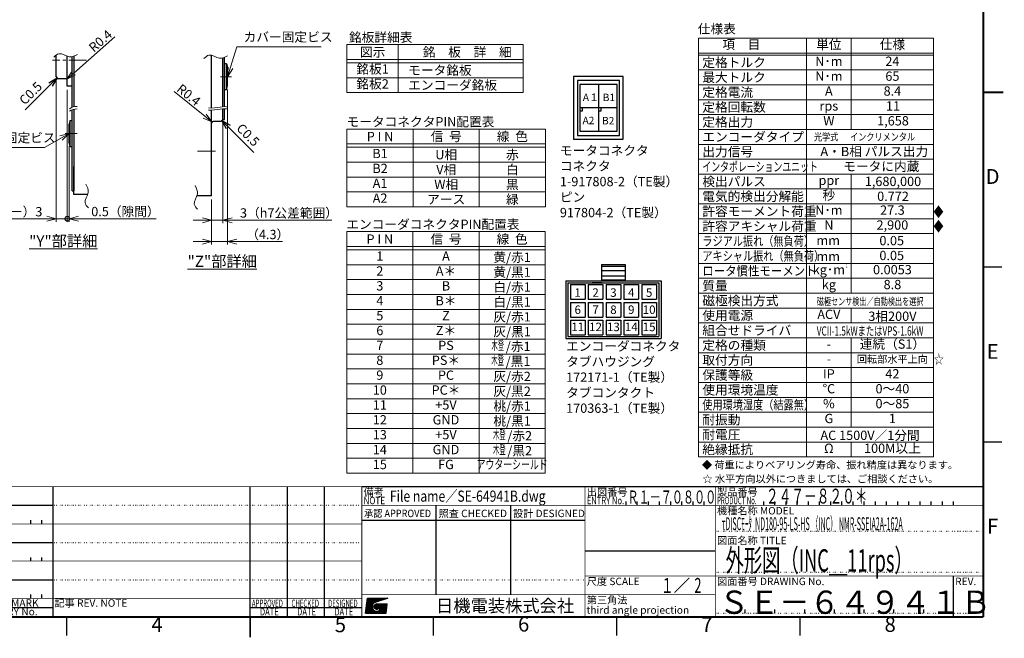
# Model space of a CAD drawing. Extents: x 5170 to 5970, y -1859 to -1283.
# Drawn here: x 5440 to 5970, y -1859 to -1527 of the extents above; entities that cross this region are included whole.
import ezdxf
from ezdxf.enums import TextEntityAlignment as Align

# ---------------------------------------------------------------- set-up
doc = ezdxf.new("R2010")
doc.units = 0
doc.header["$MEASUREMENT"] = 0
doc.linetypes.add('CENTER2', pattern=[28.575, 19.05, -3.175, 3.175, -3.175])
doc.linetypes.add('DOT', pattern=[0.25, 0, -0.25])
doc.layers.get('0').update_dxf_attribs({"linetype": 'CONTINUOUS'})
doc.layers.get('DEFPOINTS').update_dxf_attribs({"linetype": 'CONTINUOUS'})
doc.layers.add('waku', color=7, linetype='CONTINUOUS')
for name, color, linetype, lineweight in [('中心線', 13, 'CENTER2', 13), ('実線', 3, 'CONTINUOUS', 30), ('寸法', 3, 'CONTINUOUS', 15), ('文字', 40, 'CONTINUOUS', 20), ('細線', 7, 'CONTINUOUS', 13)]:
    doc.layers.add(name, color=color, linetype=linetype, lineweight=lineweight)
doc.styles.add('ISOCP', font='MSGOTHIC.TTC')
doc.styles.add('MSｺﾞｼｯｸ', font='MS Gothic.ttf')
doc.styles.add('MSｺﾞｼｯｸ-0', font='MSGOTHIC.TTC')
doc.styles.get("Standard").update_dxf_attribs({"font": 'MSGOTHIC.TTC'})
doc.styles.add('まこ', font='MSGOTHIC.TTC')
doc.dimstyles.new('まこ-10', dxfattribs={"dimscale": 2, "dimtxt": 2.5, "dimasz": 2.5, "dimexe": 0.8, "dimexo": 1, "dimgap": 0.5, "dimtad": 3, "dimdec": 5, "dimdsep": 46, "dimtxsty": 'MSｺﾞｼｯｸ-0', "dimblk": 'OPEN30', "dimcen": 0, "dimclrd": 4, "dimclre": 4, "dimclrt": 256, "dimadec": 5, "dimazin": 2, "dimtfac": 1, "dimtdec": 5, "dimtofl": 0, "dimtmove": 0, "dimatfit": 1, "dimldrblk": 'OPEN30', "dimfxl": 1, "dimtolj": 1, "dimtzin": 0, "dimlwd": 13, "dimlwe": 13, "dimarcsym": 0})

# ---------------------------------------------------------------- blocks, each defined once
blk = doc.blocks.new('_Open30')
at = {"color": 0, "linetype": 'ByBlock', "lineweight": -2}
for p, q in [((-1, 0.27), (0, 0)), ((0, 0), (-1, -0.27)), ((0, 0), (-1, 0))]:
    blk.add_line(p, q, dxfattribs=at)
blk = doc.blocks.new('*D38')
at = {"layer": 'DEFPOINTS', "color": 0}
for p in [(5552.23, -1562.09), (5543.63, -1621.22), (5552.23, -1645.76)]:
    blk.add_point(p, dxfattribs=at)
at = {"layer": '寸法', "color": 4, "lineweight": 13}
for p, q in [((5552.23, -1564.09), (5552.23, -1647.36)), ((5543.63, -1623.22), (5543.63, -1647.36)), ((5538.63, -1645.76), (5533.63, -1645.76)), ((5543.63, -1645.76), (5552.23, -1645.76)), ((5552.23, -1645.76), (5581.73, -1645.76)), ((5557.23, -1645.76), (5562.23, -1645.76))]:
    blk.add_line(p, q, dxfattribs=at)
at = {"layer": '寸法', "color": 4, "lineweight": 13, "xscale": 5, "yscale": 5, "zscale": 5}
blk.add_blockref('_Open30', (5543.63, -1645.76), dxfattribs=at)
at = {"layer": '寸法', "color": 4, "lineweight": 13, "xscale": 5, "yscale": 5, "zscale": 5, "rotation": 180}
blk.add_blockref('_Open30', (5552.23, -1645.76), dxfattribs=at)
at = {"layer": '寸法', "insert": (5573.78, -1641.97), "char_height": 5, "attachment_point": 5, "style": 'MSｺﾞｼｯｸ-0'}
blk.add_mtext('\\A1;（4.3）', dxfattribs=at)
blk = doc.blocks.new('*D37')
at = {"layer": 'DEFPOINTS', "color": 0}
for p in [(5549.63, -1580.22), (5543.63, -1621.22), (5549.63, -1634.32)]:
    blk.add_point(p, dxfattribs=at)
at = {"layer": '寸法', "color": 4, "lineweight": 13}
for p, q in [((5549.63, -1582.22), (5549.63, -1635.92)), ((5543.63, -1623.22), (5543.63, -1635.92)), ((5538.63, -1634.32), (5533.63, -1634.32)), ((5543.63, -1634.32), (5549.63, -1634.32)), ((5549.63, -1634.32), (5608.19, -1634.32)), ((5554.63, -1634.32), (5559.63, -1634.32))]:
    blk.add_line(p, q, dxfattribs=at)
at = {"layer": '寸法', "color": 4, "lineweight": 13, "xscale": 5, "yscale": 5, "zscale": 5}
blk.add_blockref('_Open30', (5543.63, -1634.32), dxfattribs=at)
at = {"layer": '寸法', "color": 4, "lineweight": 13, "xscale": 5, "yscale": 5, "zscale": 5, "rotation": 180}
blk.add_blockref('_Open30', (5549.63, -1634.32), dxfattribs=at)
at = {"layer": '寸法', "insert": (5585.18, -1630.39), "char_height": 5, "attachment_point": 5, "style": 'MSｺﾞｼｯｸ-0'}
blk.add_mtext('\\A1;3（h7公差範囲）', dxfattribs=at)
blk = doc.blocks.new('*D39')
at = {"layer": 'DEFPOINTS', "color": 0}
for p in [(5543.81, -1581.52), (5544.43, -1582.02)]:
    blk.add_point(p, dxfattribs=at)
at = {"layer": '寸法', "color": 4, "lineweight": 13}
blk.add_line((5539.92, -1578.38), (5523.51, -1565.13), dxfattribs=at)
at = {"layer": '寸法', "color": 4, "lineweight": 13, "xscale": 5, "yscale": 5, "zscale": 5, "rotation": 321.0891132428066}
blk.add_blockref('_Open30', (5543.81, -1581.52), dxfattribs=at)
at = {"layer": '寸法', "insert": (5531.33, -1566.95), "char_height": 5, "attachment_point": 5, "rotation": 321.0891, "style": 'MSｺﾞｼｯｸ-0'}
blk.add_mtext('\\A1;R0.4', dxfattribs=at)
blk = doc.blocks.new('_DotSmall')
at = {"color": 0, "linetype": 'ByBlock', "const_width": 0.5}
blk.add_lwpolyline([(-0.0625, 0, 1), (0.0625, 0, 1)], format="xyb", close=True, dxfattribs=at)
blk = doc.blocks.new('*D35')
at = {"layer": 'DEFPOINTS', "color": 0}
for p in [(5466.04, -1562.31), (5467.04, -1592.56), (5467.04, -1633.54)]:
    blk.add_point(p, dxfattribs=at)
at = {"layer": '寸法', "color": 4, "lineweight": 13}
for p, q in [((5466.04, -1564.31), (5466.04, -1635.14)), ((5467.04, -1594.56), (5467.04, -1635.14)), ((5466.04, -1633.54), (5467.04, -1633.54)), ((5467.04, -1633.54), (5513.85, -1633.54)), ((5472.04, -1633.54), (5477.04, -1633.54))]:
    blk.add_line(p, q, dxfattribs=at)
at = {"layer": '寸法', "color": 4, "lineweight": 13, "xscale": 5, "yscale": 5, "zscale": 5}
blk.add_blockref('_DotSmall', (5466.04, -1633.54), dxfattribs=at)
at = {"layer": '寸法', "color": 4, "lineweight": 13, "xscale": 5, "yscale": 5, "zscale": 5, "rotation": 180}
blk.add_blockref('_Open30', (5467.04, -1633.54), dxfattribs=at)
at = {"layer": '寸法', "insert": (5497.3, -1629.65), "char_height": 5, "attachment_point": 5, "style": 'MSｺﾞｼｯｸ-0'}
blk.add_mtext('\\A1;0.5（隙間）', dxfattribs=at)
blk = doc.blocks.new('*D34')
at = {"layer": 'DEFPOINTS', "color": 0}
for p in [(5460.04, -1557.31), (5466.04, -1562.31), (5460.04, -1633.54)]:
    blk.add_point(p, dxfattribs=at)
at = {"layer": '寸法', "color": 4, "lineweight": 13}
for p, q in [((5460.04, -1559.31), (5460.04, -1635.14)), ((5466.04, -1564.31), (5466.04, -1635.14)), ((5460.04, -1633.54), (5410.59, -1633.54)), ((5455.04, -1633.54), (5450.04, -1633.54)), ((5466.04, -1633.54), (5460.04, -1633.54))]:
    blk.add_line(p, q, dxfattribs=at)
at = {"layer": '寸法', "color": 4, "lineweight": 13, "xscale": 5, "yscale": 5, "zscale": 5}
blk.add_blockref('_Open30', (5460.04, -1633.54), dxfattribs=at)
at = {"layer": '寸法', "color": 4, "lineweight": 13, "xscale": 5, "yscale": 5, "zscale": 5, "rotation": 180}
blk.add_blockref('_DotSmall', (5466.04, -1633.54), dxfattribs=at)
at = {"layer": '寸法', "insert": (5430.31, -1629.75), "char_height": 5, "attachment_point": 5, "style": 'MSｺﾞｼｯｸ-0'}
blk.add_mtext('\\A1;（インロー）3', dxfattribs=at)
blk = doc.blocks.new('*D36')
at = {"layer": 'DEFPOINTS', "color": 0}
for p in [(5465.21, -1559.08), (5465.81, -1558.55)]:
    blk.add_point(p, dxfattribs=at)
at = {"layer": '寸法', "color": 4, "lineweight": 13}
blk.add_line((5469.55, -1555.24), (5491.6, -1535.79), dxfattribs=at)
at = {"layer": '寸法', "color": 4, "lineweight": 13, "xscale": 5, "yscale": 5, "zscale": 5, "rotation": 221.4260118812727}
blk.add_blockref('_Open30', (5465.81, -1558.55), dxfattribs=at)
at = {"layer": '寸法', "insert": (5483.86, -1537.95), "char_height": 5, "attachment_point": 5, "rotation": 41.426, "style": 'MSｺﾞｼｯｸ-0'}
blk.add_mtext('\\A1;R0.4', dxfattribs=at)

msp = doc.modelspace()

# ---------------------------------------------------------------- hatches: boundary and pattern name
at = {"layer": 'waku'}
h = msp.add_hatch(dxfattribs=at)
h.set_pattern_fill('ANSI37', color=256, scale=1.602, style=0)
h.set_pattern_definition([(45, (5128.68425, -1835.82797), (-0.14159813, 0.14159813), []), (135, (5128.68425, -1835.82797), (-0.14159813, -0.14159813), [])])
edge = h.paths.add_edge_path(flags=17)
edge.add_arc((5632.378527, -1842.026655), 1.501875, 0, 360)
edge = h.paths.add_edge_path()
edge.add_arc((5632.380855, -1842.021998), 2.507783, 113.58977727, 269.94680059)
edge.add_arc((5632.378527, -1842.52728), 2.0025, 270, 450)
edge.add_line((5632.378527, -1840.52478), (5637.985527, -1840.52478))
edge.add_line((5637.384777, -1845.53103), (5637.985527, -1840.52478))
edge.add_line((5626.371027, -1845.53103), (5637.384777, -1845.53103))
edge.add_line((5626.371027, -1845.53103), (5627.372277, -1837.52103))
edge.add_line((5627.372277, -1837.52103), (5638.386027, -1837.52103))
edge.add_line((5638.386027, -1837.52103), (5631.377277, -1839.72378))

# ---------------------------------------------------------------- linework, layer by layer
at = {"ltscale": 0.5}
for p, q in [((5551.6286, -1550.188445), (5550.6286, -1550.188445)), ((5551.6286, -1550.188445), (5552.2286, -1552.288445)), ((5551.6286, -1564.188445), (5551.6286, -1550.188445)), ((5552.2286, -1562.088445), (5552.2286, -1552.288445)), ((5551.6286, -1564.188445), (5550.6286, -1564.188445)), ((5551.6286, -1564.188445), (5552.2286, -1562.088445)), ((5751.517411, -1561.451162), (5751.517411, -1586.451162)), ((5740.267411, -1573.951162), (5740.267411, -1588.701162)), ((5761.517411, -1573.951162), (5741.517411, -1573.951162)), ((5467.637473, -1580.659656), (5467.037473, -1582.759656)), ((5467.637473, -1594.659656), (5467.637473, -1580.659656)), ((5467.637473, -1580.659656), (5468.637473, -1580.659656)), ((5467.037473, -1592.559656), (5467.037473, -1582.759656)), ((5467.637473, -1594.659656), (5467.037473, -1592.559656)), ((5467.637473, -1594.659656), (5468.637473, -1594.659656)), ((5753.177115, -1658.137621), (5753.177115, -1666.863825)), ((5753.177115, -1658.137621), (5765.977115, -1658.137621)), ((5753.177115, -1659.092396), (5765.977115, -1659.092396)), ((5753.177115, -1661.312805), (5765.977115, -1661.312805)), ((5765.977115, -1658.137621), (5765.977115, -1666.863825)), ((5733.977115, -1666.863825), (5785.177115, -1666.863825)), ((5733.977115, -1666.863825), (5733.977115, -1697.949539)), ((5753.177115, -1664.199335), (5765.977115, -1664.199335)), ((5753.177115, -1666.419743), (5765.977115, -1666.419743)), ((5785.177115, -1666.863825), (5785.177115, -1697.949539)), ((5735.14283, -1668.034854), (5784.011401, -1668.034854)), ((5735.14283, -1668.034854), (5735.14283, -1696.77851)), ((5736.434258, -1668.863825), (5744.319973, -1668.863825)), ((5736.434258, -1668.863825), (5736.434258, -1676.749539)), ((5744.319973, -1668.863825), (5744.319973, -1676.749539)), ((5746.034258, -1668.863825), (5753.919973, -1668.863825)), ((5746.034258, -1668.863825), (5746.034258, -1676.749539)), ((5753.481677, -1668.034854), (5748.071525, -1668.034854)), ((5753.919973, -1668.863825), (5753.919973, -1676.749539)), ((5755.634258, -1668.863825), (5763.519973, -1668.863825)), ((5755.634258, -1668.863825), (5755.634258, -1676.749539)), ((5763.519973, -1668.863825), (5763.519973, -1676.749539)), ((5765.234258, -1668.863825), (5773.119973, -1668.863825)), ((5765.234258, -1668.863825), (5765.234258, -1676.749539)), ((5773.119973, -1668.863825), (5773.119973, -1676.749539)), ((5774.834258, -1668.863825), (5782.719973, -1668.863825)), ((5774.834258, -1668.863825), (5774.834258, -1676.749539)), ((5782.719973, -1668.863825), (5782.719973, -1676.749539)), ((5784.011401, -1668.034854), (5784.011401, -1696.77851)), ((5736.434258, -1676.749539), (5744.319973, -1676.749539)), ((5746.034258, -1676.749539), (5753.919973, -1676.749539)), ((5755.634258, -1676.749539), (5763.519973, -1676.749539)), ((5765.234258, -1676.749539), (5773.119973, -1676.749539)), ((5774.834258, -1676.749539), (5782.719973, -1676.749539)), ((5736.434258, -1678.463825), (5736.434258, -1686.349539)), ((5736.434258, -1678.463825), (5744.319973, -1678.463825)), ((5744.319973, -1678.463825), (5744.319973, -1686.349539)), ((5746.034258, -1678.463825), (5753.919973, -1678.463825)), ((5746.034258, -1678.463825), (5746.034258, -1686.349539)), ((5753.919973, -1678.463825), (5753.919973, -1686.349539)), ((5755.634258, -1678.463825), (5755.634258, -1686.349539)), ((5755.634258, -1678.463825), (5763.519973, -1678.463825)), ((5763.519973, -1678.463825), (5763.519973, -1686.349539)), ((5765.234258, -1678.463825), (5765.234258, -1686.349539)), ((5765.234258, -1678.463825), (5773.119973, -1678.463825)), ((5773.119973, -1678.463825), (5773.119973, -1686.349539)), ((5774.834258, -1678.463825), (5774.834258, -1686.349539)), ((5774.834258, -1678.463825), (5782.719973, -1678.463825)), ((5782.719973, -1678.463825), (5782.719973, -1686.349539)), ((5736.434258, -1686.349539), (5744.319973, -1686.349539)), ((5736.434258, -1688.063825), (5736.434258, -1695.949539)), ((5736.434258, -1688.063825), (5744.319973, -1688.063825)), ((5744.319973, -1688.063825), (5744.319973, -1695.949539)), ((5746.034258, -1686.349539), (5753.919973, -1686.349539)), ((5746.034258, -1688.063825), (5753.919973, -1688.063825)), ((5746.034258, -1688.063825), (5746.034258, -1695.949539)), ((5753.919973, -1688.063825), (5753.919973, -1695.949539)), ((5755.634258, -1686.349539), (5763.519973, -1686.349539)), ((5755.634258, -1688.063825), (5755.634258, -1695.949539)), ((5755.634258, -1688.063825), (5763.519973, -1688.063825)), ((5763.519973, -1688.063825), (5763.519973, -1695.949539)), ((5765.234258, -1686.349539), (5773.119973, -1686.349539)), ((5765.234258, -1688.063825), (5765.234258, -1695.949539)), ((5765.234258, -1688.063825), (5773.119973, -1688.063825)), ((5773.119973, -1688.063825), (5773.119973, -1695.949539)), ((5774.834258, -1686.349539), (5782.719973, -1686.349539)), ((5774.834258, -1688.063825), (5774.834258, -1695.949539)), ((5774.834258, -1688.063825), (5782.719973, -1688.063825)), ((5782.719973, -1688.063825), (5782.719973, -1695.949539)), ((5733.977115, -1697.949539), (5785.177115, -1697.949539)), ((5735.14283, -1696.77851), (5784.011401, -1696.77851)), ((5736.434258, -1695.949539), (5744.319973, -1695.949539)), ((5746.034258, -1695.949539), (5753.919973, -1695.949539)), ((5755.634258, -1695.949539), (5763.519973, -1695.949539)), ((5765.234258, -1695.949539), (5773.119973, -1695.949539)), ((5774.834258, -1695.949539), (5782.719973, -1695.949539))]:
    msp.add_line(p, q, dxfattribs=at)
at = {"ltscale": 0.5, "flags": 128}
for points in [[(5738.167411, -1557.101162), (5738.167411, -1590.801162), (5764.867411, -1590.801162), (5764.867411, -1557.101162)], [(5740.267411, -1559.201162), (5740.267411, -1588.701162), (5762.767411, -1588.701162), (5762.767411, -1559.201162)], [(5741.517411, -1561.451162), (5741.517411, -1586.451162), (5761.517411, -1586.451162), (5761.517411, -1561.451162)], [(5741.517411, -1573.951162), (5741.517411, -1575.451162), (5743.017411, -1575.451162), (5743.017411, -1573.951162)], [(5751.517411, -1573.951162), (5751.517411, -1575.451162), (5753.017411, -1575.451162), (5753.017411, -1573.951162)]]:
    msp.add_lwpolyline(points, close=True, dxfattribs=at)
at = {"layer": 'waku'}
for p, q in [((5968.371027, -1659.53103), (5958.371027, -1659.53103)), ((5968.371027, -1753.53103), (5958.371027, -1753.53103)), ((5458.371027, -1847.53103), (5458.371027, -1777.53103)), ((5564.371027, -1847.53103), (5564.371027, -1777.53103)), ((5584.371027, -1847.53103), (5584.371027, -1777.53103)), ((5604.371027, -1847.53103), (5604.371027, -1777.53103)), ((5410.371027, -1787.53103), (5458.371027, -1787.53103)), ((5664.371027, -1835.53103), (5664.371027, -1787.53103)), ((5704.371027, -1835.53103), (5704.371027, -1787.53103)), ((5624.371027, -1795.53103), (5744.371027, -1795.53103)), ((5410.371027, -1807.53103), (5458.371027, -1807.53103)), ((5744.371027, -1811.936582), (5814.371027, -1811.936582)), ((5744.371027, -1811.936582), (5814.371027, -1811.936582)), ((5410.371027, -1827.53103), (5458.371027, -1827.53103)), ((5626.371027, -1845.53103), (5627.372277, -1837.52103)), ((5627.372277, -1837.52103), (5638.386027, -1837.52103)), ((5638.386027, -1837.52103), (5631.377277, -1839.72378)), ((5632.378527, -1840.52478), (5637.985527, -1840.52478)), ((5637.384777, -1845.53103), (5637.985527, -1840.52478)), ((5410.371027, -1842.53103), (5458.371027, -1842.53103)), ((5564.371027, -1842.53103), (5624.371027, -1842.53103)), ((5626.371027, -1845.53103), (5637.384777, -1845.53103)), ((5465.871027, -1857.53103), (5465.871027, -1847.53103)), ((5662.871027, -1857.53103), (5662.871027, -1847.53103)), ((5761.371027, -1857.53103), (5761.371027, -1847.53103)), ((5859.871027, -1857.53103), (5859.871027, -1847.53103))]:
    msp.add_line(p, q, dxfattribs=at)
at = {"layer": 'waku', "linetype": 'DOT', "ltscale": 3}
for p, q in [((5458.371027, -1787.53103), (5624.371027, -1787.53103)), ((5814.371027, -1801.53103), (5958.371027, -1801.53103)), ((5458.371027, -1807.53103), (5624.371027, -1807.53103)), ((5814.371027, -1823.53103), (5958.371027, -1823.53103)), ((5458.371027, -1827.53103), (5624.371027, -1827.53103)), ((5624.371027, -1827.53103), (5744.371027, -1827.53103)), ((5814.371027, -1845.53103), (5958.371027, -1845.53103))]:
    msp.add_line(p, q, dxfattribs=at)
at = {"layer": 'waku', "linetype": 'Continuous'}
for p, q in [((5766.371027, -1787.53103), (5766.371027, -1785.53103)), ((5772.371027, -1787.53103), (5772.371027, -1785.53103)), ((5778.371027, -1787.53103), (5778.371027, -1785.53103)), ((5784.371027, -1787.53103), (5784.371027, -1785.53103)), ((5790.371027, -1787.53103), (5790.371027, -1785.53103)), ((5796.371027, -1787.53103), (5796.371027, -1785.53103)), ((5802.371027, -1787.53103), (5802.371027, -1785.53103)), ((5808.371027, -1787.53103), (5808.371027, -1785.53103)), ((5840.371027, -1787.53103), (5840.371027, -1785.53103)), ((5846.371027, -1787.53103), (5846.371027, -1785.53103)), ((5852.371027, -1787.53103), (5852.371027, -1785.53103)), ((5858.371027, -1787.53103), (5858.371027, -1785.53103)), ((5864.371027, -1787.53103), (5864.371027, -1785.53103)), ((5870.371027, -1787.53103), (5870.371027, -1785.53103)), ((5876.371027, -1787.53103), (5876.371027, -1785.53103)), ((5882.371027, -1787.53103), (5882.371027, -1785.53103)), ((5888.371027, -1787.53103), (5888.371027, -1785.53103)), ((5894.371027, -1787.53103), (5894.371027, -1785.53103)), ((5900.371027, -1787.53103), (5900.371027, -1785.53103)), ((5906.371027, -1787.53103), (5906.371027, -1785.53103)), ((5912.371027, -1787.53103), (5912.371027, -1785.53103)), ((5918.371027, -1787.53103), (5918.371027, -1785.53103)), ((5924.371027, -1787.53103), (5924.371027, -1785.53103)), ((5930.371027, -1787.53103), (5930.371027, -1785.53103)), ((5936.371027, -1787.53103), (5936.371027, -1785.53103)), ((5942.371027, -1787.53103), (5942.371027, -1785.53103)), ((5446.371027, -1797.53103), (5446.371027, -1795.53103)), ((5452.371027, -1797.53103), (5452.371027, -1795.53103)), ((5446.371027, -1817.53103), (5446.371027, -1815.53103)), ((5452.371027, -1817.53103), (5452.371027, -1815.53103)), ((5942.371027, -1847.53103), (5942.371027, -1825.53103)), ((5446.371027, -1837.53103), (5446.371027, -1835.53103)), ((5452.371027, -1837.53103), (5452.371027, -1835.53103)), ((5830.371027, -1845.53103), (5830.371027, -1843.53103)), ((5846.371027, -1845.53103), (5846.371027, -1843.53103)), ((5862.371027, -1845.53103), (5862.371027, -1843.53103)), ((5878.371027, -1845.53103), (5878.371027, -1843.53103)), ((5894.371027, -1845.53103), (5894.371027, -1843.53103)), ((5910.371027, -1845.53103), (5910.371027, -1843.53103)), ((5926.371027, -1845.53103), (5926.371027, -1843.53103))]:
    msp.add_line(p, q, dxfattribs=at)
at = {"layer": 'waku'}
for points, const_width in [([(5958.371027, -1847.53103), (5958.371027, -1283.53103)], 1), ([(5969.171027, -1565.53103), (5958.371027, -1565.53103)], 1), ([(5410.371027, -1777.53103), (5624.371027, -1777.53103)], 0.4), ([(5624.371027, -1777.53103), (5958.371027, -1777.53103)], 0.6), ([(5624.371027, -1847.53103), (5624.371027, -1777.53103)], 0.6), ([(5744.371027, -1847.53103), (5744.371027, -1777.53103)], 0.4), ([(5814.371027, -1847.53103), (5814.371027, -1777.53103)], 0.4), ([(5624.371027, -1787.53103), (5958.371027, -1787.53103)], 0.4), ([(5410.371027, -1797.53103), (5624.371027, -1797.53103)], 0.4), ([(5410.371027, -1817.53103), (5624.371027, -1817.53103)], 0.4), ([(5744.371027, -1825.53103), (5958.371027, -1825.53103)], 0.4), ([(5800.371027, -1826.53103), (5792.371027, -1834.53103)], 0.4), ([(5624.371027, -1835.53103), (5814.371027, -1835.53103)], 0.4), ([(5410.371027, -1837.53103), (5624.371027, -1837.53103)], 0.4), ([(5170.371027, -1847.53103), (5958.371027, -1847.53103)], 1), ([(5564.371027, -1858.53103), (5564.371027, -1847.53103)], 1)]:
    msp.add_lwpolyline(points, dxfattribs=dict(at, const_width=const_width))
msp.add_circle((5632.378527, -1842.026655), 1.501875, dxfattribs=at)
for centre, radius, start, end in [((5632.380855, -1842.021998), 2.507783, 113.58977727, 269.94680059), ((5632.378527, -1842.52728), 2.0025, 270, 90)]:
    msp.add_arc(centre, radius, start, end, dxfattribs=at)
at = {"layer": '中心線', "ltscale": 0.5}
for p, q in [((5476.344626, -1548.313053), (5458.037474, -1548.313053)), ((5548.399722, -1557.188445), (5554.2286, -1557.188445)), ((5471.283086, -1587.659656), (5464.889121, -1587.659656)), ((5545.628596, -1597.218571), (5534.85373, -1597.218571))]:
    msp.add_line(p, q, dxfattribs=at)
at = {"layer": '実線'}
for p, q in [((5460.037474, -1557.313054), (5460.037474, -1545.553947)), ((5466.037474, -1562.313055), (5466.037474, -1546.168565)), ((5468.637473, -1573.690837), (5468.637473, -1546.388892)), ((5469.637473, -1546.103456), (5469.637473, -1573.340791)), ((5543.628596, -1574.011077), (5543.628596, -1545.698112)), ((5549.6286, -1573.343633), (5549.6286, -1547.089273)), ((5550.6286, -1573.262292), (5550.6286, -1546.75297)), ((5460.037474, -1557.313054), (5461.037474, -1558.313054)), ((5465.237474, -1558.313054), (5461.037474, -1558.313054)), ((5468.637473, -1562.313055), (5466.037474, -1562.313055)), ((5468.637473, -1618.435339), (5468.637473, -1575.040562)), ((5469.637473, -1574.690516), (5469.637473, -1618.435339)), ((5543.628596, -1621.218578), (5543.628596, -1575.163796)), ((5549.6286, -1580.218572), (5549.6286, -1574.496351)), ((5550.6286, -1580.218571), (5550.6286, -1574.415011)), ((5548.6286, -1581.218572), (5544.428596, -1581.218572)), ((5549.6286, -1580.218572), (5548.6286, -1581.218572)), ((5549.6286, -1580.218571), (5550.6286, -1580.218571)), ((5469.637473, -1620.435347), (5469.637473, -1605.385338)), ((5469.637473, -1612.935339), (5469.637473, -1618.435339)), ((5468.637473, -1618.435339), (5469.637473, -1618.435339)), ((5477.004552, -1620.435347), (5469.637473, -1620.435347)), ((5543.628596, -1621.218578), (5535.698191, -1621.218578))]:
    msp.add_line(p, q, dxfattribs=at)
for centre, start, end in [((5465.237474, -1559.113054), 0, 90), ((5544.428596, -1582.018572), 90, 180)]:
    msp.add_arc(centre, 0.8, start, end, dxfattribs=at)
at = {"layer": '細線', "color": 0, "linetype": 'ByBlock'}
for p, q in [((5711.042158, -1539.923223), (5616.375491, -1539.923223)), ((5616.375491, -1565.701001), (5616.375491, -1539.923223)), ((5643.931047, -1539.923223), (5643.931047, -1565.701001)), ((5711.042158, -1565.701001), (5711.042158, -1539.923223)), ((5711.042158, -1547.923223), (5616.375491, -1547.923223)), ((5711.042158, -1549.701001), (5616.375491, -1549.701001)), ((5711.042158, -1557.701001), (5616.375491, -1557.701001)), ((5711.042158, -1565.701001), (5616.375491, -1565.701001)), ((5723.042158, -1585.326483), (5616.375491, -1585.326483)), ((5616.375491, -1627.104261), (5616.375491, -1585.326483)), ((5651.931047, -1585.326483), (5651.931047, -1627.104261)), ((5687.486603, -1585.326483), (5687.486603, -1627.104261)), ((5723.042158, -1627.104261), (5723.042158, -1585.326483)), ((5723.042158, -1593.326483), (5616.375491, -1593.326483)), ((5723.042158, -1595.104261), (5616.375491, -1595.104261)), ((5723.042158, -1603.104261), (5616.375491, -1603.104261)), ((5723.042158, -1611.104261), (5616.375491, -1611.104261)), ((5723.042158, -1619.104261), (5616.375491, -1619.104261)), ((5723.042158, -1627.104261), (5616.375491, -1627.104261)), ((5616.247729, -1770.237812), (5616.247729, -1640.460034)), ((5722.914396, -1640.460034), (5616.247729, -1640.460034)), ((5651.803285, -1640.460034), (5651.803285, -1770.237812)), ((5687.35884, -1640.460034), (5687.35884, -1770.237812)), ((5722.914396, -1770.237812), (5722.914396, -1640.460034)), ((5722.914396, -1648.460034), (5616.247729, -1648.460034)), ((5722.914396, -1650.237812), (5616.247729, -1650.237812)), ((5722.914396, -1658.237812), (5616.247729, -1658.237812)), ((5722.914396, -1666.237812), (5616.247729, -1666.237812)), ((5722.914396, -1674.237812), (5616.247729, -1674.237812)), ((5722.914396, -1682.237812), (5616.247729, -1682.237812)), ((5722.914396, -1690.237812), (5616.247729, -1690.237812)), ((5722.914396, -1698.237812), (5616.247729, -1698.237812)), ((5722.914396, -1706.237812), (5616.247729, -1706.237812)), ((5722.914396, -1714.237812), (5616.247729, -1714.237812)), ((5722.914396, -1722.237812), (5616.247729, -1722.237812)), ((5722.914396, -1730.237812), (5616.247729, -1730.237812)), ((5722.914396, -1738.237812), (5616.247729, -1738.237812)), ((5722.914396, -1746.237812), (5616.247729, -1746.237812)), ((5722.914396, -1754.237812), (5616.247729, -1754.237812)), ((5722.914396, -1762.237812), (5616.247729, -1762.237812)), ((5722.914396, -1770.237812), (5616.247729, -1770.237812))]:
    msp.add_line(p, q, dxfattribs=at)
at = {"layer": '細線', "ltscale": 10}
for p, q in [((5805.373097, -1536.526409), (5931.687013, -1536.526409)), ((5805.373097, -1536.526409), (5805.373097, -1761.526409)), ((5805.373097, -1536.526409), (5931.687013, -1536.526409)), ((5863.373097, -1536.526409), (5863.373097, -1761.526409)), ((5887.373097, -1536.526409), (5887.373097, -1585.526409)), ((5931.687013, -1536.526409), (5931.687013, -1761.526409)), ((5805.373097, -1544.526409), (5931.687013, -1544.526409)), ((5805.373097, -1545.526409), (5931.687013, -1545.526409)), ((5805.373097, -1553.526409), (5931.687013, -1553.526409)), ((5805.373097, -1561.526409), (5931.687013, -1561.526409)), ((5805.373097, -1569.526409), (5931.687013, -1569.526409)), ((5805.373097, -1577.526409), (5931.687013, -1577.526409)), ((5805.373097, -1585.526409), (5931.687013, -1585.526409)), ((5805.373097, -1593.526409), (5931.687013, -1593.526409)), ((5805.373097, -1601.526409), (5931.687013, -1601.526409)), ((5805.373097, -1609.526409), (5931.687013, -1609.526409)), ((5887.373097, -1609.526409), (5887.373097, -1673.526409)), ((5805.373097, -1617.526409), (5931.687013, -1617.526409)), ((5805.373097, -1625.526409), (5931.687013, -1625.526409)), ((5805.373097, -1633.526409), (5931.687013, -1633.526409)), ((5805.373097, -1641.526409), (5931.687013, -1641.526409)), ((5805.373097, -1649.526409), (5931.687013, -1649.526409)), ((5805.373097, -1657.526409), (5931.687013, -1657.526409)), ((5805.373097, -1665.526409), (5931.687013, -1665.526409)), ((5805.373097, -1673.526409), (5931.687013, -1673.526409)), ((5805.373097, -1681.526409), (5931.687013, -1681.526409)), ((5887.373097, -1681.526409), (5887.373097, -1689.683914)), ((5805.373097, -1689.526409), (5931.687013, -1689.526409)), ((5805.373097, -1697.526409), (5931.687013, -1697.526409)), ((5887.373097, -1697.526409), (5887.373097, -1745.526409)), ((5805.373097, -1705.526409), (5931.687013, -1705.526409)), ((5805.373097, -1713.526409), (5931.687013, -1713.526409)), ((5805.373097, -1721.526409), (5931.687013, -1721.526409)), ((5805.373097, -1729.526409), (5931.687013, -1729.526409)), ((5805.373097, -1737.526409), (5931.687013, -1737.526409)), ((5805.373097, -1745.526409), (5931.687013, -1745.526409)), ((5805.373097, -1753.526409), (5931.687013, -1753.526409)), ((5887.373097, -1753.526409), (5887.373097, -1761.526409)), ((5805.373097, -1761.526409), (5931.687013, -1761.526409))]:
    msp.add_line(p, q, dxfattribs=at)
at = {"layer": '細線'}
for points in [[(5458.838609, -1546.592985), (5459.719639, -1545.781693), (5462.17353, -1543.522043), (5466.784621, -1547.547482), (5470.106739, -1545.957022), (5471.570695, -1545.256155)], [(5539.476347, -1547.376217), (5540.357378, -1546.564925), (5542.811269, -1544.305275), (5547.422359, -1548.330714), (5550.744478, -1546.740254), (5552.208433, -1546.039387)], [(5477.414335, -1627.675211), (5476.603044, -1626.79418), (5474.343394, -1624.340289), (5478.368833, -1619.729199), (5476.778373, -1616.40708), (5476.077506, -1614.943125)], [(5536.107974, -1628.458443), (5535.296683, -1627.577412), (5533.037033, -1625.123521), (5537.062472, -1620.512431), (5535.472012, -1617.190312), (5534.771145, -1615.726357)]]:
    msp.add_open_spline(points, degree=3, knots=[0, 0, 0, 0, 3.2618814567, 9.0851598258, 13.6730344311, 13.6730344311, 13.6730344311, 13.6730344311], dxfattribs=at)
for points in [[(5471.398372, -1573.141939), (5469.965306, -1573.020395), (5468.56439, -1573.691082), (5467.163474, -1574.361768)], [(5471.398372, -1574.491664), (5469.965306, -1574.37012), (5468.56439, -1575.040807), (5467.163474, -1575.711494)], [(5552.206575, -1573.511673), (5550.773509, -1572.653843), (5546.451419, -1574.257647), (5541.881772, -1573.992282)], [(5552.206575, -1574.664391), (5550.773509, -1573.806561), (5546.451419, -1575.410365), (5541.881772, -1575.145)]]:
    msp.add_open_spline(points, degree=3, dxfattribs=at)

# ---------------------------------------------------------------- texts
at = {"layer": 'waku', "style": 'ISOCP'}
for s, p in [('D', (5963.371027, -1611.839211)), ('E', (5963.371027, -1705.839211)), ('F', (5963.371027, -1799.839211)), ('4', (5514.321028, -1852.647308)), ('5', (5612.821028, -1852.801796)), ('6', (5711.321028, -1852.431021)), ('7', (5809.821028, -1852.647307)), ('8', (5908.321028, -1852.616408))]:
    msp.add_text(s, height=8, dxfattribs=at).set_placement(p, align=Align.MIDDLE)
at = {"layer": 'waku'}
for s, p in [('備考', (5625.279095, -1782.450903)), ('出図番号', (5745.279095, -1782.450903)), ('製品番号', (5815.279095, -1782.450903)), ('機種名称 MODEL', (5815.279095, -1792.450903)), ('照査 CHECKED', (5665.594923, -1793.911097)), ('設計 DESIGNED', (5705.594923, -1793.911097)), ('図面名称 TITLE', (5815.279095, -1808.450903)), ('尺度 SCALE', (5745.279095, -1830.450903)), ('図面番号 DRAWING No.', (5815.279095, -1830.450903)), ('REV.', (5943.279095, -1830.450903)), ('第三角法', (5745.279095, -1840.450903)), ('変更 REV. MARK', (5411.17137, -1842.062582)), ('記事 REV. NOTE', (5459.17137, -1842.062582)), ('third angle projection', (5745.11256, -1845.820638)), ('出図 ENTRY No.', (5411.17137, -1846.699307))]:
    msp.add_text(s, height=4, dxfattribs=at).set_placement(p)
for s, width, p in [('NOTE', 0.8, (5625.264615, -1786.977379)), ('ENTRY No.', 0.75, (5745.264615, -1786.977379)), ('PRODUCT No.', 0.6, (5815.264615, -1786.977379)), ('承認 APPROVED', 0.9, (5625.594923, -1793.911097)), ('APPROVED', 0.6, (5565.233423, -1842.206478)), ('CHECKED', 0.6, (5586.551409, -1842.206478)), ('DESIGNED', 0.6, (5606.194606, -1842.206478)), ('DATE', 0.75, (5569.559125, -1846.749665)), ('DATE', 0.75, (5589.559125, -1846.749665)), ('DATE', 0.75, (5609.559125, -1846.749665))]:
    msp.add_text(s, height=4, dxfattribs=dict(at, width=width)).set_placement(p)
at = {"layer": 'waku', "style": 'MSｺﾞｼｯｸ'}
msp.add_text('日機電装株式会社', height=6.8, dxfattribs=at).set_placement((5664.239916, -1844.964218))
at = {"layer": '寸法'}
for s, p in [('銘板詳細表', (5617.444158, -1538.490073)), ('モータコネクタPIN配置表', (5616.136178, -1583.893333)), ('エンコーダコネクタPIN配置表', (5616.008416, -1639.026884))]:
    msp.add_text(s, height=5, dxfattribs=at).set_placement(p)
for s, p in [('図示', (5630.153269, -1543.923223)), ('P I N', (5634.153269, -1589.326483)), ('信  号', (5669.708825, -1589.326483)), ('線  色', (5705.26438, -1589.326483)), ('U相', (5669.708825, -1599.104261)), ('赤', (5705.26438, -1599.104261)), ('V相', (5669.708825, -1607.104261)), ('白', (5705.26438, -1607.104261)), ('W相', (5669.708825, -1615.104261)), ('黒', (5705.26438, -1615.104261)), ('アース', (5669.708825, -1623.104261)), ('緑', (5705.26438, -1623.104261)), ('P I N', (5634.025507, -1644.460034)), ('信  号', (5669.581063, -1644.460034)), ('線  色', (5705.136618, -1644.460034)), ('黄/赤1', (5705.136618, -1654.237812)), ('黄/黒1', (5705.136618, -1662.237812)), ('白/赤1', (5705.136618, -1670.237812)), ('白/黒1', (5705.136618, -1678.237812)), ('灰/赤1', (5705.136618, -1686.237812)), ('灰/黒1', (5705.136618, -1694.237812)), ('/赤1', (5708.38479, -1702.170932)), ('/黒1', (5708.340881, -1710.170932)), ('灰/赤2', (5705.136618, -1718.237812)), ('灰/黒2', (5705.136618, -1726.237812)), ('桃/赤1', (5705.136618, -1734.237812)), ('桃/黒1', (5705.136618, -1742.237812)), ('/赤2', (5709.216454, -1750.170932)), ('/黒2', (5709.216454, -1758.170932))]:
    msp.add_text(s, height=5, dxfattribs=at).set_placement(p, align=Align.MIDDLE_CENTER)
for s, p in [('銘\u3000板\u3000詳\u3000細', (5657.1279, -1543.923223)), ('モータ銘板', (5649.274886, -1553.701001)), ('エンコーダ銘板', (5649.274886, -1561.701001))]:
    msp.add_text(s, height=5, dxfattribs=at).set_placement(p, align=Align.MIDDLE_LEFT)
for s, p in [('銘板1', (5630.153269, -1553.701001)), ('銘板2', (5630.153269, -1561.701001)), ('B1', (5634.153269, -1599.104261)), ('B2', (5634.153269, -1607.104261)), ('A1', (5634.153269, -1615.104261)), ('A2', (5634.153269, -1623.104261)), ('1', (5634.025507, -1654.237812)), ('A', (5669.581063, -1654.237812)), ('2', (5634.025507, -1662.237812)), ('A＊', (5669.581063, -1662.237812)), ('3', (5634.025507, -1670.237812)), ('B', (5669.581063, -1670.237812)), ('4', (5634.025507, -1678.237812)), ('B＊', (5669.581063, -1678.237812)), ('5', (5634.025507, -1686.237812)), ('Z', (5669.581063, -1686.237812)), ('6', (5634.025507, -1694.237812)), ('Z＊', (5669.581063, -1694.237812)), ('7', (5634.025507, -1702.237812)), ('PS', (5669.581063, -1702.237812)), ('8', (5634.025507, -1710.237812)), ('PS＊', (5669.581063, -1710.237812)), ('9', (5634.025507, -1718.237812)), ('PC', (5669.581063, -1718.237812)), ('10', (5634.025507, -1726.237812)), ('PC＊', (5669.581063, -1726.237812)), ('11', (5634.025507, -1734.237812)), ('+5V', (5669.581063, -1734.237812)), ('12', (5634.025507, -1742.237812)), ('GND', (5669.581063, -1742.237812)), ('13', (5634.025507, -1750.237812)), ('+5V', (5669.581063, -1750.237812)), ('14', (5634.025507, -1758.237812)), ('GND', (5669.581063, -1758.237812)), ('15', (5634.025507, -1766.237812)), ('FG', (5669.581063, -1766.237812))]:
    msp.add_text(s, height=5, dxfattribs=at).set_placement(p, align=Align.MIDDLE)
at = {"layer": '寸法', "style": 'MSｺﾞｼｯｸ-0'}
for s, p in [('A１', (5743.139859, -1570.212266)), ('B1', (5753.862653, -1570.320247)), ('A2', (5742.980433, -1582.712266)), ('B2', (5753.472593, -1582.820247))]:
    msp.add_text(s, height=4, dxfattribs=at).set_placement(p)
at = {"layer": '寸法', "style": 'まこ'}
for s, height, p in [('1', 4.571429, (5740.377115, -1673.198401)), ('2', 4.571429, (5749.977115, -1673.198401)), ('3', 4.571429, (5759.577115, -1673.198401)), ('4', 4.571429, (5769.177115, -1673.198401)), ('5', 4.571429, (5778.777115, -1673.198401)), ('6', 4.571429, (5740.377115, -1682.41826)), ('7', 4.571429, (5749.977115, -1682.41826)), ('8', 4.571429, (5759.577115, -1682.41826)), ('9', 4.571429, (5769.177115, -1682.41826)), ('10', 4.5714286, (5778.777115, -1682.41826)), ('11', 4.5714286, (5740.377115, -1691.653316)), ('12', 4.5714286, (5749.977115, -1691.653316)), ('13', 4.5714286, (5759.577115, -1691.653316)), ('14', 4.5714286, (5769.177115, -1691.653316)), ('15', 4.5714286, (5778.777115, -1691.653316))]:
    msp.add_text(s, height=height, dxfattribs=at).set_placement(p, align=Align.MIDDLE_CENTER)
at = {"layer": '寸法', "width": 0.5}
for p in [(5697.416608, -1702.227661), (5697.372699, -1710.227661), (5698.248272, -1750.227661), (5698.248272, -1758.227661)]:
    msp.add_text('木登', height=5, dxfattribs=at).set_placement(p, align=Align.MIDDLE)
at = {"layer": '寸法', "style": 'まこ', "width": 0.7}
msp.add_text('アウターシールド', height=5, dxfattribs=at).set_placement((5705.136618, -1766.237812), align=Align.MIDDLE)
at = {"layer": '寸法', "char_height": 5, "attachment_point": 7, "style": 'まこ'}
for s, insert in [('カバー固定ビス', (5560.84895, -1539.884063)), ('カバー固定ビス', (5412.029746, -1594.048398)), ('エンコーダコネクタ\\Pタブハウジング\\P172171-1（TE製）\\Pタブコンタクト\\P170363-1（TE製）', (5734.169642, -1739.397387))]:
    msp.add_mtext(s, dxfattribs=dict(at, insert=insert))
at = {"layer": '寸法', "char_height": 5, "attachment_point": 5, "style": 'MSｺﾞｼｯｸ-0'}
for insert, rotation in [((5446.782673, -1566.537124), 45), ((5562.749971, -1588.925082), 315)]:
    msp.add_mtext('C0.5', dxfattribs=dict(at, insert=insert, rotation=rotation))
at = {"layer": '寸法', "insert": (5730.799193, -1634.270005), "char_height": 5, "attachment_point": 7}
msp.add_mtext('モータコネクタ\\Pコネクタ\\P1-917808-2（TE製）\\Pピン\\P917804-2（TE製）', dxfattribs=at)
at = {"layer": '文字', "style": 'まこ'}
for s, height, p in [('仕様表', 5, (5815.142435, -1532.095803)), ('仕様表', 5, (5815.142435, -1532.095803)), ('項\u3000目', 5, (5828.373097, -1540.526409)), ('単位', 5, (5875.373097, -1540.526409)), ('仕様', 5, (5909.530055, -1540.526409)), ('N･m', 5, (5875.373097, -1549.526409)), ('24', 5, (5909.530055, -1549.526409)), ('N･m', 5, (5875.373097, -1557.526409)), ('65', 5, (5909.530055, -1557.526409)), ('A', 5, (5875.373097, -1565.526409)), ('8.4', 5, (5909.530055, -1565.526409)), ('rps', 5, (5875.373097, -1573.526409)), ('11', 5, (5909.844398, -1573.526409)), ('W', 5, (5875.373097, -1581.526409)), ('1,658', 5, (5909.844398, -1581.526409)), ('ppr', 5, (5875.373097, -1613.526409)), ('1,680,000', 5, (5909.844398, -1614.095967)), ('秒', 5, (5875.373097, -1621.526409)), ('0.772', 5, (5909.844398, -1622.095967)), ('N･m', 5, (5875.373097, -1629.526409)), ('27.3', 5, (5909.530055, -1629.526409)), ('N', 5, (5875.373097, -1637.526409)), ('2,900', 5, (5909.530055, -1637.526409)), ('0.05', 5, (5909.161579, -1645.916409)), ('0.05', 5, (5909.161579, -1653.916409)), ('kg･m', 5, (5875.373097, -1661.526409)), ('0.0053', 5, (5909.530055, -1661.526409)), ('kg', 5, (5875.373097, -1669.526409)), ('8.8', 5, (5909.530055, -1669.526409)), ('ACV', 5, (5875.373097, -1685.526409)), ('連続（S1）', 5, (5909.530055, -1701.526409)), ('-', 5, (5875.373097, -1701.526409)), ('-', 5, (5875.373097, -1709.526409)), ('回転部水平上向', 4, (5909.530055, -1709.526409)), ('IP', 5, (5875.373097, -1717.526409)), ('42', 5, (5909.530055, -1717.526409)), ('℃', 5, (5875.373097, -1725.526409)), ('0～40', 5, (5909.530055, -1725.526409)), ('%', 5, (5875.373097, -1733.526409)), ('0～85', 5, (5909.530055, -1733.526409)), ('G', 5, (5875.373097, -1741.526409)), ('1', 5, (5909.530055, -1741.526409)), ('Ω', 5, (5875.373097, -1757.526409)), ('100M以上', 5, (5909.530055, -1757.526409))]:
    msp.add_text(s, height=height, dxfattribs=at).set_placement(p, align=Align.MIDDLE)
for s, p in [('定格トルク', (5807.373097, -1549.526409)), ('最大トルク', (5807.373097, -1557.526409)), ('定格電流', (5807.373097, -1565.526409)), ('定格回転数', (5807.373097, -1573.526409)), ('定格出力', (5807.373097, -1581.526409)), ('エンコーダタイプ', (5807.373097, -1589.526409)), ('出力信号', (5807.373097, -1597.526409)), ('A・B相 パルス出力', (5870.8433, -1597.373948)), ('モータに内蔵', (5883.090036, -1605.373948)), ('検出パルス', (5807.373097, -1613.526409)), ('電気的検出分解能', (5807.373097, -1621.526409)), ('許容モーメント荷重', (5807.373097, -1629.526409)), ('許容アキシャル荷重', (5807.373097, -1637.526409)), ('質量', (5807.373097, -1669.526409)), ('磁極検出方式', (5807.373097, -1677.526409)), ('使用電源', (5807.373097, -1685.526409)), ('組合せドライバ', (5807.373097, -1693.526409)), ('定格の種類', (5807.373097, -1701.526409)), ('取付方向', (5807.373097, -1709.526409)), ('保護等級', (5807.373097, -1717.526409)), ('使用環境温度', (5807.373097, -1725.526409)), ('耐振動', (5807.373097, -1741.526409)), ('耐電圧', (5807.373097, -1749.526409)), ('絶縁抵抗', (5807.373097, -1757.526409))]:
    msp.add_text(s, height=5, dxfattribs=at).set_placement(p, align=Align.MIDDLE_LEFT)
for s, height, width, p in [(' 光学式  \u3000インクリメンタル', 4, 0.8, (5866.377569, -1589.514478)), ('インタポレーションユニット', 5, 0.7, (5807.373097, -1605.526409)), ('ラジアル振れ（無負荷）', 5, 0.8, (5807.373097, -1645.526409)), ('アキシャル振れ（無負荷）', 5, 0.8, (5807.373097, -1653.526409)), ('ロータ慣性モーメント', 5, 0.9, (5807.373097, -1661.526409)), ('使用環境湿度（結露無）', 5, 0.8, (5807.373097, -1733.526409))]:
    msp.add_text(s, height=height, dxfattribs=dict(at, width=width)).set_placement(p, align=Align.MIDDLE_LEFT)
at = {"layer": '文字', "color": 0, "linetype": 'ByBlock', "width": 0.75}
for s, p in [('◆', (5934.294164, -1629.842862)), ('◆', (5934.294164, -1637.618862)), ('☆', (5934.447572, -1709.016497))]:
    msp.add_text(s, height=5.184, dxfattribs=at).set_placement(p, align=Align.MIDDLE_CENTER)
at = {"layer": '文字', "style": 'まこ'}
for s, p in [('mm', (5875.02954, -1645.172509)), ('mm', (5875.02954, -1653.722509)), ('3相200V', (5909.530055, -1685.933749)), ('AC 1500V／1分間', (5897.530055, -1749.933749))]:
    msp.add_text(s, height=5, dxfattribs=at).set_placement(p, align=Align.MIDDLE_CENTER)
at = {"layer": '文字', "style": 'まこ', "width": 0.6}
msp.add_text('2', height=1.6, dxfattribs=at).set_placement((5884.948346, -1659.172796), align=Align.MIDDLE)
at = {"layer": '文字', "style": 'まこ'}
for s, height, width, p in [('磁極センサ検出／自動検出を選択', 4, 0.7, (5897.530055, -1677.933749)), ('VCII-1.5kWまたはVPS-1.6kW', 5, 0.65, (5897.530055, -1693.829425))]:
    msp.add_text(s, height=height, dxfattribs=dict(at, width=width)).set_placement(p, align=Align.MIDDLE_CENTER)
for s, p in [('◆ 荷重によりベアリング寿命、振れ精度は異なります。', (5807.164057, -1767.818269)), ('☆ 水平方向以外につきましては、ご相談ください。', (5807.437596, -1775.321026))]:
    msp.add_text(s, height=4, dxfattribs=at).set_placement(p)
for s, height, width, p in [('File name／SE-64941B.dwg', 6, 0.8, (5639.445287, -1785.622532)), ('τDISCﾓｰﾀ  ND180-95-LS-HS （INC） NMR-SSEIA2A-162A', 7, 0.4, (5817.846552, -1800.946183)), ('外形図（INC＿11rps）', 12, 0.6, (5819.872495, -1823.161996)), ('ＳＥ－６４９４１Ｂ', 12.5, 0.953, (5816.175597, -1845.87781))]:
    msp.add_text(s, height=height, dxfattribs=dict(at, width=width)).set_placement(p)
at = {"layer": '文字', "linetype": 'Continuous', "width": 0.625}
for s, height, p in [('Ｒ１－７０８００', 7, (5767.101497, -1786.597696)), ('２４７－８２０＊', 8, (5841.587844, -1786.597696)), ('１', 8, (5785.101497, -1834.597696)), ('2', 8, (5803.101497, -1834.597696))]:
    msp.add_text(s, height=height, dxfattribs=at).set_placement(p)
at = {"layer": '文字', "lineweight": 20, "char_height": 6, "attachment_point": 5, "style": 'MSｺﾞｼｯｸ-0'}
for s, insert in [('{\\L"Y"部詳細}', (5463.879378, -1645.488103)), ('{\\L"Z"部詳細}', (5549.345586, -1656.398287))]:
    msp.add_mtext(s, dxfattribs=dict(at, insert=insert))

# ---------------------------------------------------------------- dimensions: what is measured, and where the dimension line sits
at = {"layer": '寸法'}
for center, mpoint, picture, middle in [((5465.205239, -1559.078867), (5465.805087, -1558.549545), '*D36', (5486.173942, -1540.575543)), ((5544.428596, -1582.018572), (5543.806097, -1581.516083), '*D39', (5529.132905, -1569.671706))]:
    dim = msp.add_radius_dim(center=center, mpoint=mpoint, dimstyle='まこ-10', override={"dimlfac": 0.5}, dxfattribs=at)
    dim.commit()
    dim.dimension.update_dxf_attribs({"geometry": picture, "text_midpoint": middle, "dimtype": 164})
for base, p2, text, override, picture, middle in [((5460.037474, -1633.538219), (5460.037474, -1557.313054), '（インロー）<>', {"dimlfac": 0.5, "dimblk1": 'DotSmall', "dimblk2": 'Open30', "dimsah": 1, "dimtofl": 1}, '*D34', (5430.312474, -1633.538219)), ((5467.037473, -1633.538219), (5467.037473, -1592.559656), '<>（隙間）', {"dimlfac": 0.5, "dimblk1": 'DotSmall', "dimblk2": 'Open30', "dimsah": 1, "dimtofl": 1, "dimtmove": 1}, '*D35', (5497.300242, -1636.151695))]:
    dim = msp.add_linear_dim(base=base, p1=(5466.037474, -1562.313055), p2=p2, text=text, dimstyle='まこ-10', override=override, dxfattribs=at)
    dim.commit()
    dim.dimension.update_dxf_attribs({"geometry": picture, "text_midpoint": middle, "dimtype": 160})
for base, p2, override, picture, middle in [((5552.2286, -1645.763363), (5552.2286, -1562.088445), {"dimlfac": 0.5, "dimpost": '（<>）', "dimtofl": 1}, '*D38', (5573.781588, -1645.763363)), ((5549.6286, -1634.321451), (5549.6286, -1580.218572), {"dimlfac": 0.5, "dimpost": '<>（h7公差範囲）', "dimtofl": 1}, '*D37', (5585.176219, -1634.321451))]:
    dim = msp.add_linear_dim(base=base, p1=(5543.628596, -1621.218578), p2=p2, dimstyle='まこ-10', override=override, dxfattribs=at)
    dim.commit()
    dim.dimension.update_dxf_attribs({"geometry": picture, "text_midpoint": middle, "dimtype": 160})

# ---------------------------------------------------------------- leaders
for points, override in [([(5552.2286, -1557.188445), (5557.191152, -1541.144557), (5602.538452, -1541.144557)], {"dimgap": 0.5, "dimtad": 1, "dimldrblk": 'Open30'}), ([(5460.537474, -1557.813054), (5443.380375, -1574.944544)], {"dimlfac": 0.5}), ([(5549.1286, -1580.718572), (5566.26009, -1597.875671)], {"dimlfac": 0.5}), ([(5467.037473, -1587.659656), (5453.770144, -1595.308892), (5411.947621, -1595.308892)], {"dimgap": 0.5, "dimtad": 1, "dimldrblk": 'Open30'})]:
    msp.add_leader(points, dimstyle='まこ-10', override=override, dxfattribs=at)

doc.saveas('drawing.dxf')
